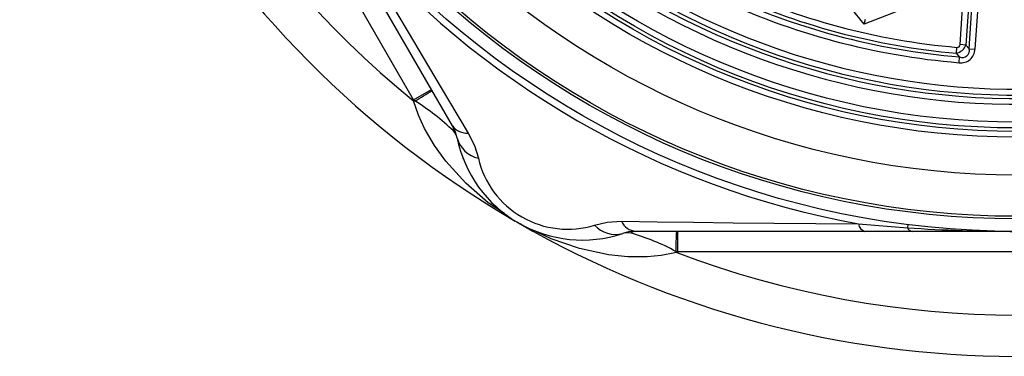
# Model space of a CAD drawing. Units: millimetres. Extents: x -109 to 9981, y -1187 to 1848.
# Drawn here: x -109 to 129, y 689 to 771 of the extents above; entities that cross this region are included whole.
import ezdxf

# ---------------------------------------------------------------- set-up
doc = ezdxf.new("R2010")
doc.units = ezdxf.units.MM

msp = doc.modelspace()

# ---------------------------------------------------------------- linework, layer by layer
at = {"color": 7, "linetype": 'Continuous', "lineweight": 25}
for p, q in [((-13.6433, 751.4873), (-95.8556, 893.8832)), ((118.6153, 764.8845), (121.6531, 810.7272)), ((123.0643, 810.6337), (120.0264, 764.791)), ((120.7972, 763.894), (123.9443, 811.3844)), ((125.3554, 811.2909), (122.2084, 763.8005)), ((-4.2618, 745.2381), (-31.9626, 793.2172)), ((95.4289, 769.8573), (90.1161, 776.4183)), ((103.3105, 772.8828), (95.4289, 769.8573)), ((95.4289, 769.8573), (95.7488, 771.0512)), ((117.7246, 762.8181), (117.848, 764.2269)), ((118.5061, 761.9202), (117.7246, 762.8181)), ((120.0264, 764.791), (118.6153, 764.8845)), ((120.0264, 764.791), (120.7972, 763.894)), ((120.7972, 763.894), (122.2084, 763.8005)), ((118.3897, 760.5107), (118.5061, 761.9202)), ((-13.6433, 751.4873), (-9.3132, 753.9873)), ((-13.342, 751.23), (-13.6601, 751.2517)), ((-13.6433, 751.4873), (-13.342, 751.23)), ((11.3125, 721.8924), (11.7169, 721.6584)), ((94.0266, 721.4264), (105.8675, 720.4828)), ((105.9678, 721.2765), (105.8675, 720.4828)), ((95.5284, 719.6102), (40.1269, 719.6102)), ((50.2296, 719.6102), (50.2296, 714.6102)), ((107.021, 719.6102), (95.5284, 719.6102)), ((132.4419, 719.6102), (107.021, 719.6102)), ((50.034, 714.4779), (49.8561, 714.7425)), ((50.2296, 714.6102), (49.8561, 714.7425)), ((214.6542, 714.6102), (50.2296, 714.6102))]:
    msp.add_line(p, q, dxfattribs=at)
at = {"color": 7, "linetype": 'Continuous', "lineweight": 25, "flags": 128}
for points in [[(-29.6388, 792.8247), (-24.7731, 784.5451), (-19.9668, 776.3937), (-14.9501, 767.9109), (-10.0317, 759.6166), (-5.1732, 751.4419), (-0.4153, 743.4514)], [(-3.1256, 742.2455), (-3.5176, 743.6373), (-4.2618, 745.2381)], [(-0.4153, 743.4514), (1.0862, 740.3928), (2.0188, 737.3544)], [(30.1592, 721.1076), (33.1554, 721.8037), (36.6564, 722.0481)], [(36.6564, 722.0481), (45.2949, 721.9315), (54.1268, 721.819), (63.7317, 721.7057), (73.549, 721.6012), (83.6889, 721.5068), (94.0266, 721.4264)], [(40.1269, 719.6102), (38.3985, 719.4597), (36.9672, 719.0979)]]:
    msp.add_lwpolyline(points, dxfattribs=at)
at = {"color": 8, "linetype": 'Continuous', "lineweight": 25, "flags": 128}
for points in [[(8.3053, 723.9457), (4.4055, 726.5641), (-1.0242, 731.2872), (-5.8818, 736.6719), (-8.6143, 740.459), (-10.9879, 744.5335), (-12.4895, 747.815), (-13.6601, 751.2517)], [(11.7169, 721.6584), (11.6819, 721.6786), (11.4561, 721.8302)], [(12.5114, 721.2658), (11.7519, 721.6382), (11.7169, 721.6584)], [(50.034, 714.4779), (49.6117, 714.3724), (46.2817, 713.7468), (42.8798, 713.433), (38.1912, 713.4506), (33.5183, 713.9242), (26.4766, 715.4259), (19.6211, 717.7794), (14.8932, 720.0978)]]:
    msp.add_lwpolyline(points, dxfattribs=at)
at = {"color": 7, "linetype": 'Continuous', "lineweight": 25}
for radius in [211.15, 208.1254, 207.5, 197.5, 188.3284, 186.9142, 186.0858, 184.6716]:
    msp.add_circle((132.4419, 930.7602), radius, dxfattribs=at)
for centre, radius, start, end in [((132.4419, 930.7602), 180.3284, 125.097145, 294.902855), ((132.4419, 930.7602), 178.9142, 125.097145, 294.902855), ((132.4419, 930.7602), 178.0858, 125.39209, 294.60791), ((132.4419, 930.7602), 176.6716, 125.39209, 294.60791), ((132.4419, 930.7602), 241.45, 180, 239.78406), ((132.4409, 930.7597), 231.449, 189.142069, 230.857948), ((132.4419, 930.7602), 212.8295, 220.398777, 259.601223), ((132.4419, 930.7602), 169.4142, 244.718428, 265.281572), ((132.4419, 930.7602), 168.5858, 245.008232, 264.991768), ((132.4419, 930.7602), 167.1716, 245.008232, 264.991768), ((132.4419, 930.7602), 170.8284, 244.718428, 265.281572), ((117.1211, 765.8515), 3.0929, 281.252342, 339.94819), ((117.9475, 764.8873), 0.6678, 261.434704, 359.765828), ((118.872, 763.8121), 3.3364, 261.689011, 359.801324), ((119.2122, 763.4173), 1.6552, 244.749709, 16.740626), ((-46.2106, 810.5509), 67.8183, 298.990015, 303.104006), ((27.1894, 748.4575), 40.945, 175.756477, 176.086957), ((-43.5506, 702.8787), 57.0123, 46.104448, 58.003857), ((-0.7395, 747.7875), 4.3482, 215.896448, 274.275083), ((-6.0698, 744.2367), 2.0667, 352.363988, 28.979977), ((3.5082, 744.072), 6.8808, 195.393995, 257.498277), ((27.1894, 748.4575), 30.945, 191.58048, 288.41952), ((18.349, 745.0851), 21.4836, 198.579763, 201.476398), ((23.6465, 742.3211), 22.1907, 192.933326, 287.066674), ((132.4419, 930.7602), 241.45, 240, 299.78406), ((35.2321, 725.7563), 6.8808, 222.501723, 284.606005), ((40.5736, 723.9354), 4.3482, 205.724917, 264.103552), ((96.2886, 721.7678), 2.2876, 188.584258, 250.592451), ((132.2088, 1117.6092), 397.999, 266.205145, 270.03356), ((107.2544, 721.1175), 1.5252, 204.590129, 261.197861), ((40.1637, 717.5438), 2.0667, 91.020023, 127.636012), ((24.636, 668.2289), 52.911, 61.533094, 74.358601), ((117.6639, 715.938), 67.8183, 176.895994, 181.009985), ((27.1894, 748.4575), 40.945, 303.913055, 304.243523), ((132.4419, 930.7603), 231.4501, 249.142168, 290.857835)]:
    msp.add_arc(centre, radius, start, end, dxfattribs=at)
at = {"color": 8, "linetype": 'Continuous', "lineweight": 25}
for centre, radius, start, end in [((-6.4729, 741.607), 3.3995, 18.665668, 43.851021), ((38.0881, 715.8924), 3.3873, 76.103109, 101.149499)]:
    msp.add_arc(centre, radius, start, end, dxfattribs=at)

doc.saveas('drawing.dxf')
